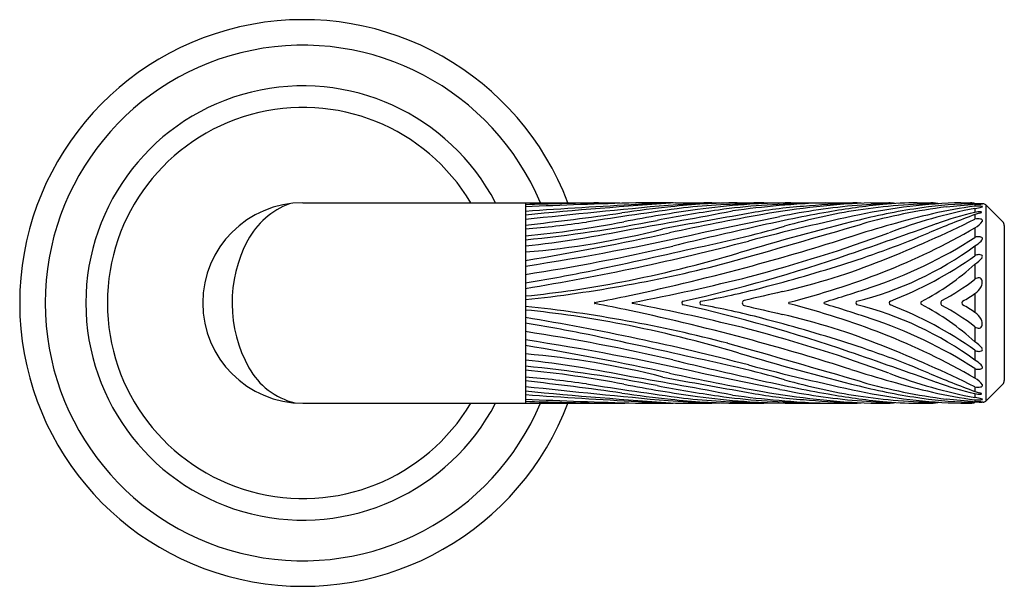
# Model space of a CAD drawing. Units: inches. Extents: x 6133.4 to 6147.1, y 302.2 to 304.6.
# Drawn here: x 6143.1 to 6147.1, y 302.3 to 304.6 of the extents above; entities that cross this region are included whole.
import ezdxf

# ---------------------------------------------------------------- set-up
doc = ezdxf.new("R2010")
doc.units = ezdxf.units.IN
doc.header["$LTSCALE"] = 0.64311
doc.header["$MEASUREMENT"] = 0
doc.layers.get('0').update_dxf_attribs({"color": 255, "linetype": 'CONTINUOUS'})

msp = doc.modelspace()

# ---------------------------------------------------------------- linework, layer by layer
for p, q in [((6144.2568, 303.8695), (6145.5325, 303.8695)), ((6145.1525, 303.8695), (6145.1525, 303.0625)), ((6145.5967, 303.8695), (6145.5992, 303.8695)), ((6145.7567, 303.8695), (6145.8717, 303.8695)), ((6146.0052, 303.8695), (6146.0734, 303.8695)), ((6146.2223, 303.8695), (6146.4716, 303.8695)), ((6146.5438, 303.8695), (6146.616, 303.8695)), ((6146.731, 303.8695), (6146.7857, 303.8695)), ((6146.9063, 303.8695), (6146.9461, 303.8695)), ((6146.9635, 303.8671), (6146.9635, 303.8555)), ((6146.9967, 303.8656), (6146.9635, 303.8656)), ((6147.0073, 303.8612), (6147.0758, 303.7928)), ((6147.0073, 303.8612), (6147.0073, 303.0707)), ((6146.9635, 303.8469), (6146.9635, 303.8308)), ((6146.9635, 303.8221), (6146.9635, 303.8035)), ((6146.9635, 303.769), (6146.9635, 303.7302)), ((6147.0816, 303.7786), (6147.0816, 303.1534)), ((6146.9635, 303.6957), (6146.9635, 303.6561)), ((6146.9635, 303.6221), (6146.9635, 303.5617)), ((6146.9635, 303.5041), (6146.9635, 303.4279)), ((6146.9635, 303.3703), (6146.9635, 303.3098)), ((6146.9635, 303.2759), (6146.9635, 303.2363)), ((6146.9635, 303.2018), (6146.9635, 303.163)), ((6146.9635, 303.1285), (6146.9635, 303.1099)), ((6147.0073, 303.0707), (6147.0758, 303.1392)), ((6146.9635, 303.1012), (6146.9635, 303.0851)), ((6146.9635, 303.0765), (6146.9635, 303.0649)), ((6144.2568, 303.0625), (6145.5325, 303.0625)), ((6145.5967, 303.0625), (6145.5992, 303.0625)), ((6145.7567, 303.0625), (6145.8717, 303.0625)), ((6146.0052, 303.0625), (6146.0734, 303.0625)), ((6146.2223, 303.0625), (6146.4716, 303.0625)), ((6146.5438, 303.0625), (6146.616, 303.0625)), ((6146.731, 303.0625), (6146.7857, 303.0625)), ((6146.9063, 303.0625), (6146.9461, 303.0625)), ((6146.9967, 303.0663), (6146.9635, 303.0663))]:
    msp.add_line(p, q)
for centre, radius, start, end in [((6144.2568, 303.466), 1.141, 20.7123, 339.4452), ((6144.2568, 303.466), 1.0382, 22.8726, 337.1274), ((6144.2568, 303.466), 0.8745, 27.4811, 332.5189), ((6144.2568, 303.466), 0.7876, 30.8216, 329.1784), ((6144.2568, 303.466), 0.4035, 90, 270), ((6144.3179, 303.5642), 0.323, 110.9297, 151.4199), ((6146.5308, 272.4627), 31.4207, 91.70345, 92.51405), ((6147.2655, 281.7271), 22.1938, 93.89824, 95.46327), ((6146.7323, 248.0206), 55.8637, 91.31849, 91.62053), ((6147.6485, 266.4508), 37.4676, 93.12228, 93.81965), ((6145.5895, 303.413), 0.4566, 81.4655, 88.7809), ((6165.4194, -257.8189), 562.031, 92.009287, 92.020102), ((6145.6782, 300.9933), 2.8765, 88.6178, 91.293), ((6145.9118, 301.3251), 2.5408, 90.5376, 94.1541), ((6146.0327, 301.1642), 2.7054, 90.5809, 96.2469), ((6146.0828, 301.3036), 2.5619, 89.8102, 96.5826), ((6146.2468, 300.8946), 2.975, 90.4728, 97.7569), ((6145.8239, 300.5627), 3.3072, 88.049, 89.1722), ((6146.2878, 301.3184), 2.5471, 90.2004, 98.0645), ((6146.5008, 300.0941), 3.778, 92.0884, 97.8127), ((6145.8716, 289.5553), 14.3156, 88.87102, 89.19256), ((6146.6692, 300.671), 3.201, 92.2439, 100.0761), ((6146.5114, 301.2439), 2.6221, 90.939, 95.2154), ((6146.8682, 301.0235), 2.8524, 95.5376, 100.0086), ((6146.4663, 303.4325), 0.4371, 84.8525, 89.308), ((6146.6509, 302.0174), 1.8488, 90.3428, 95.0326), ((6146.8245, 301.699), 2.1665, 90.1837, 98.8085), ((6146.9641, 301.632), 2.2383, 91.4783, 101.9964), ((6146.7447, 302.2398), 1.6298, 90.48, 95.3416), ((6146.6108, 303.7324), 0.1372, 77.3265, 87.8498), ((6146.9848, 302.1718), 1.6939, 90.7184, 97.9974), ((6146.7797, 303.618), 0.2516, 80.0617, 88.6154), ((6144.6749, 326.0887), 22.3414, 275.58038, 275.87954), ((6146.937, 303.7393), 0.1306, 78.2904, 86.023), ((6146.402, 314.46), 10.6115, 273.0335, 273.16405), ((6146.9443, 302.1173), 1.7487, 88.4713, 88.8154), ((6146.9853, 303.9215), 0.0569, 272.4103, 277.958), ((6146.99, 303.8353), 0.0301, 84.6199, 88.1969), ((6146.9927, 303.8636), 0.00168, 75.5162, 84.6199), ((6146.9931, 303.865), 0.000222, 57.2984, 75.5162), ((6146.9932, 303.8652), 0.0000194, 280.1908, 57.2984), ((6146.9967, 303.8506), 0.015, 45, 90), ((6148.769, 270.4203), 33.577, 95.19672, 96.1831), ((6143.8057, 316.0268), 12.3208, 276.27585, 278.09528), ((6147.9895, 287.3825), 16.6126, 97.61144, 98.97345), ((6146.4101, 297.7162), 6.1741, 96.24692, 98.09528), ((6146.7726, 297.311), 6.5969, 98.0805, 100.69328), ((6142.6167, 321.4028), 17.8863, 279.53001, 280.86174), ((6146.5946, 299.153), 4.7341, 98.0645, 101.0934), ((6150.0275, 280.6216), 23.5428, 99.72575, 100.57671), ((6147.892, 293.7896), 10.1902, 100.07607, 102.2317), ((6146.3979, 302.0397), 1.8198, 93.9319, 101.0092), ((6148.5781, 294.0362), 10.0037, 101.99644, 104.63441), ((6147.3722, 298.1678), 5.7521, 100.00862, 102.89106), ((6146.7302, 301.117), 2.7528, 95.0326, 101.5709), ((6146.871, 301.3993), 2.4698, 98.8085, 105.8418), ((6147.8965, 299.2378), 4.7184, 103.5251, 107.6888), ((6147.091, 301.4154), 2.4577, 97.9974, 104.0002), ((6147.1671, 301.4186), 2.4555, 97.4784, 105.5823), ((6147.3481, 301.8276), 2.0555, 100.7822, 110.8282), ((6148.3386, 300.068), 3.998, 110.1164, 112.981), ((6147.1247, 302.4466), 1.4181, 96.5242, 103.5251), ((6147.2875, 302.4354), 1.4325, 103.0721, 109.5315), ((6146.9759, 303.7324), 0.1238, 84.9995, 95.7394), ((6146.9437, 304.0157), 0.17, 276.6954, 286.4933), ((6146.9814, 303.7568), 0.0761, 86.2618, 103.5761), ((6147.7277, 301.2151), 2.7167, 105.9479, 106.338), ((6146.972, 303.8643), 0.0382, 284.1038, 298.1914), ((6146.9856, 303.8218), 0.011, 67.9455, 86.1567), ((6146.9841, 303.8266), 0.0291, 73.6964, 84.9572), ((6146.9893, 303.8308), 0.00122, 32.1649, 67.9455), ((6146.9897, 303.8312), 0.000723, 301.4867, 19.8502), ((6146.9908, 303.8558), 0.0033, 291.5018, 316.6806), ((6146.9918, 303.8528), 0.00189, 44.7854, 73.6964), ((6146.9928, 303.8538), 0.000469, 321.662, 44.7854), ((6144.6052, 309.2991), 5.6051, 275.6036, 281.0934), ((6144.7751, 307.773), 4.0541, 275.3415, 280.9981), ((6144.7223, 308.7046), 4.9592, 274.9762, 277.8345), ((5968.5571, 1171.3517), 885.5344, 281.5501769, 281.5709018), ((6124.5496, 379.0112), 78.3665, 285.861494, 286.271843), ((6149.1327, 293.227), 10.8968, 104.00021, 106.63998), ((6134.0089, 339.8678), 38.2853, 288.97221, 289.53152), ((6144.5466, 308.7423), 5.4985, 291.8389, 296.0764), ((6146.9761, 303.7603), 0.045, 77.5229, 106.194), ((6146.9244, 303.8433), 0.084, 297.7597, 325.0767), ((6146.9818, 303.7872), 0.0175, 53.2906, 76.8569), ((6146.9889, 303.7976), 0.00499, 331.5403, 46.8287), ((6147.0616, 303.7786), 0.02, 0, 45), ((6144.8794, 306.9948), 3.3346, 274.6983, 284.356), ((6144.6422, 308.2711), 4.6038, 276.3644, 281.7288), ((6143.6638, 313.3966), 9.8948, 278.65299, 282.8485), ((6143.113, 315.8341), 12.3663, 279.49275, 282.2317), ((6160.9246, 238.9522), 66.4988, 102.891058, 103.194324), ((6144.8654, 308.4671), 4.8771, 281.3616, 285.8418), ((6144.4557, 309.6386), 6.2739, 284.79074, 290.1525), ((6145.2877, 307.262), 3.8161, 287.698, 292.981), ((6145.6023, 306.1215), 2.718, 291.3586, 300.0538), ((6144.5093, 303.4663), 0.5379, 152.0148, 209.0287), ((6143.5525, 313.2823), 9.8878, 279.31215, 284.63441), ((6143.5528, 312.8577), 9.5773, 285.22015, 287.68882), ((6145.9561, 305.2926), 1.859, 288.3523, 302.8157), ((6146.9767, 303.701), 0.0321, 77.3173, 114.262), ((6146.8768, 303.8288), 0.1589, 303.0921, 314.419), ((6146.9804, 303.7122), 0.0204, 57.7417, 80.311), ((6146.974, 303.7303), 0.0206, 312.9924, 343.009), ((6146.9888, 303.7252), 0.00487, 349.6404, 60.6324), ((6144.0275, 311.0256), 7.5288, 278.59384, 283.19432), ((6139.133, 333.1582), 30.2231, 281.97726, 282.79477), ((6144.5852, 308.4423), 4.9835, 281.0553, 286.64), ((6144.4029, 309.6336), 6.3144, 282.66858, 288.97221), ((6146.1486, 304.816), 1.3854, 284.1775, 306.0336), ((6144.5702, 308.9749), 5.5262, 276.0487, 284.653), ((6144.4753, 309.8081), 6.4887, 284.55062, 287.698), ((6145.5744, 306.1777), 2.7356, 282.9639, 291.8389), ((6146.0516, 304.9478), 1.5812, 291.1695, 305.2204), ((6146.2561, 304.4079), 1.0573, 297.7614, 312.001), ((6146.9795, 303.6319), 0.029, 89.6303, 123.4892), ((6146.9007, 303.7183), 0.1149, 303.1738, 322.6322), ((6146.9795, 303.6384), 0.0225, 63.1249, 89.336), ((6146.9865, 303.6524), 0.00688, 14.6324, 63.1249), ((6146.9847, 303.6531), 0.00851, 328.2969, 6.9733), ((6144.2333, 309.3528), 5.8776, 278.99715, 281.49838), ((6143.677, 312.4012), 9.1043, 282.01781, 285.22015), ((6145.4326, 306.5557), 3.1841, 284.2173, 291.3586), ((6144.7463, 307.6178), 4.1435, 275.6258, 281.0553), ((6144.0261, 311.6503), 8.3292, 280.78053, 284.115), ((6146.3447, 304.3764), 1.0231, 298.3576, 307.2173), ((6146.9785, 303.5459), 0.0218, 82.1352, 133.3611), ((6146.9778, 303.5533), 0.0147, 8.6386, 75.2915), ((6146.9556, 303.5497), 0.0371, 330.8491, 8.9519), ((6145.2279, 306.9083), 3.4929, 280.4154, 284.5506), ((6162.6947, 231.8076), 73.5796, 102.963907, 103.087621), ((6144.0067, 311.169), 8.0503, 286.98099, 288.35229), ((6146.7444, 303.8043), 0.3717, 297.1317, 306.1239), ((6146.9167, 303.5705), 0.0813, 305.2257, 331.4272), ((6145.4338, 303.466), 0.00251, 114.4616, 245.5384), ((6144.2162, 309.868), 6.5144, 280.76245, 282.01781), ((6144.2162, 297.0639), 6.5144, 77.98219, 79.23755), ((6145.5848, 303.466), 0.00228, 109.1873, 250.8127), ((6144.0261, 295.2817), 8.3292, 75.885, 79.21947), ((6145.7902, 303.466), 0.00736, 109.2884, 250.7116), ((6145.8623, 303.466), 0.00757, 112.8493, 247.1507), ((6146.0368, 303.466), 0.0106, 109.644, 250.356), ((6146.2159, 303.466), 0.00333, 112.7536, 247.2464), ((6146.3591, 303.466), 0.00389, 110.0309, 249.9691), ((6146.4911, 303.466), 0.00752, 115.1697, 244.8303), ((6146.6257, 303.466), 0.00798, 112.7603, 247.2397), ((6146.7519, 303.466), 0.00709, 117.9325, 242.0675), ((6146.8379, 303.466), 0.0125, 125.5195, 234.4805), ((6146.92, 303.466), 0.00968, 128.7678, 231.2322), ((6144.5702, 297.9571), 5.5262, 75.347, 83.9513), ((6144.7463, 299.3142), 4.1435, 78.9447, 84.3742), ((6143.677, 294.5308), 9.1043, 74.77985, 77.98219), ((6144.4029, 297.2984), 6.3144, 71.02779, 77.33142), ((6145.2279, 300.0237), 3.4929, 75.4494, 79.5846), ((6162.6947, 375.1243), 73.5796, 256.912379, 257.036093), ((6145.4326, 300.3763), 3.1841, 68.6414, 75.7827), ((6144.0067, 295.763), 8.0503, 71.64771, 73.01901), ((6146.1486, 302.116), 1.3854, 53.9664, 75.8225), ((6146.0516, 301.9842), 1.5812, 54.7796, 68.8305), ((6146.2561, 302.5241), 1.0573, 47.999, 62.2386), ((6146.3447, 302.5556), 1.0231, 52.7827, 61.6424), ((6146.7444, 303.1277), 0.3717, 53.8761, 62.8683), ((6146.9167, 303.3615), 0.0813, 28.5728, 54.7743), ((6143.5525, 293.6496), 9.8878, 75.36559, 80.68785), ((6144.2333, 297.5792), 5.8776, 78.50162, 81.00285), ((6144.4753, 297.1239), 6.4887, 72.302, 75.44938), ((6145.5744, 300.7543), 2.7356, 68.1611, 77.0361), ((6145.9561, 301.6394), 1.859, 57.1843, 71.6477), ((6146.9556, 303.3823), 0.0371, 351.0481, 29.1509), ((6144.0275, 295.9064), 7.5288, 76.80568, 81.40616), ((6144.5852, 298.4897), 4.9835, 73.36, 78.9447), ((6144.4557, 297.2934), 6.2739, 69.8475, 75.20926), ((6146.9785, 303.3861), 0.0218, 226.6389, 277.8648), ((6146.9778, 303.3787), 0.0147, 284.7085, 351.3614), ((6143.6638, 293.5354), 9.8948, 77.1515, 81.34701), ((6139.133, 273.7737), 30.2231, 77.20523, 78.02274), ((6143.5528, 294.0743), 9.5773, 72.31118, 74.77985), ((6145.2877, 299.67), 3.8161, 67.019, 72.302), ((6145.6023, 300.8105), 2.718, 59.9462, 68.6414), ((6146.9007, 303.2137), 0.1149, 37.3678, 56.8262), ((6143.113, 291.0979), 12.3663, 77.7683, 80.50725), ((6124.5496, 227.9208), 78.3665, 73.728157, 74.138506), ((6134.0089, 267.0642), 38.2853, 70.46848, 71.02779), ((6144.5466, 298.1896), 5.4985, 63.9236, 68.1611), ((6146.9795, 303.3001), 0.029, 236.5108, 270.3697), ((6146.9795, 303.2936), 0.0225, 270.664, 296.8751), ((6146.9865, 303.2796), 0.00688, 296.8751, 345.3676), ((6146.9847, 303.2789), 0.00851, 353.0267, 31.7031), ((6144.8794, 299.9372), 3.3346, 75.644, 85.3017), ((6144.6422, 298.6609), 4.6038, 78.2712, 83.6356), ((6160.9246, 367.9798), 66.4988, 256.805676, 257.108942), ((6144.8654, 298.4649), 4.8771, 74.1582, 78.6384), ((6149.1327, 313.705), 10.8968, 253.36002, 255.99979), ((6146.8768, 303.1032), 0.1589, 45.581, 56.9079), ((6144.2941, 303.347), 0.2919, 209.0616, 256.0075), ((6144.6052, 297.6329), 5.6051, 78.9066, 84.3964), ((6144.7751, 299.159), 4.0541, 79.0019, 84.6585), ((6148.5781, 312.8958), 10.0037, 255.36559, 258.00356), ((6147.8965, 307.6941), 4.7184, 252.3112, 256.4749), ((6146.9767, 303.231), 0.0321, 245.738, 282.6827), ((6146.9804, 303.2198), 0.0204, 279.689, 302.2583), ((6146.974, 303.2017), 0.0206, 16.991, 47.0076), ((6146.9888, 303.2068), 0.00487, 299.3676, 10.3596), ((6144.7223, 298.2273), 4.9592, 82.1655, 85.0238), ((6143.8057, 290.9052), 12.3208, 81.90472, 83.72415), ((6142.6167, 285.5292), 17.8863, 79.13826, 80.46999), ((6150.0275, 326.3104), 23.5428, 259.42329, 260.27425), ((6147.892, 313.1424), 10.1902, 257.7683, 259.92393), ((5968.5571, -564.4197), 885.5344, 78.4290982, 78.4498231), ((6147.3722, 308.7642), 5.7521, 257.10894, 259.99138), ((6146.871, 305.5327), 2.4698, 254.1582, 261.1915), ((6147.1671, 305.5134), 2.4555, 254.4177, 262.5216), ((6147.3481, 305.1044), 2.0555, 249.1718, 259.2178), ((6148.3386, 306.864), 3.998, 247.019, 249.8836), ((6147.2875, 304.4966), 1.4325, 250.4685, 256.9279), ((6146.9244, 303.0887), 0.084, 34.9233, 62.2403), ((6147.0616, 303.1534), 0.02, 315, 0), ((6148.769, 336.5117), 33.577, 263.8169, 264.80328), ((6147.2655, 325.2049), 22.1938, 264.53673, 266.10176), ((6147.9895, 319.5495), 16.6126, 261.02655, 262.38856), ((6146.7726, 309.621), 6.5969, 259.30672, 261.9195), ((6146.5946, 307.779), 4.7341, 258.9066, 261.9355), ((6146.6692, 306.261), 3.201, 259.9239, 267.7561), ((6146.7302, 305.815), 2.7528, 258.4291, 264.9674), ((6147.091, 305.5166), 2.4577, 255.9998, 262.0026), ((6146.9641, 305.3), 2.2383, 258.0036, 268.5217), ((6147.1247, 304.4854), 1.4181, 256.4749, 263.4758), ((6146.9761, 303.1717), 0.045, 253.806, 282.4771), ((6147.7277, 305.7168), 2.7167, 253.662, 254.0521), ((6146.9818, 303.1448), 0.0175, 283.1431, 306.7094), ((6146.9889, 303.1344), 0.00499, 313.1713, 28.4597), ((6147.6485, 340.4812), 37.4676, 266.18035, 266.87772), ((6146.5308, 334.4693), 31.4207, 267.48595, 268.29655), ((6146.7323, 358.9114), 55.8637, 268.37947, 268.68151), ((6146.4101, 309.2158), 6.1741, 261.90472, 263.75308), ((6145.5895, 303.519), 0.4566, 271.2191, 278.5345), ((6165.4194, 864.7509), 562.031, 267.979898, 267.990713), ((6145.9118, 305.6069), 2.5408, 265.8459, 269.4624), ((6146.0327, 305.7678), 2.7054, 263.7531, 269.4191), ((6146.0828, 305.6283), 2.5619, 263.4174, 270.1898), ((6146.2468, 306.0374), 2.975, 262.2431, 269.5272), ((6146.2878, 305.6136), 2.5471, 261.9355, 269.7996), ((6146.5008, 306.8379), 3.778, 262.1873, 267.9116), ((6146.3979, 304.8923), 1.8198, 258.9908, 266.0681), ((6146.5114, 305.6881), 2.6221, 264.7846, 269.061), ((6146.8682, 305.9085), 2.8524, 259.9914, 264.4624), ((6146.6509, 304.9146), 1.8488, 264.9674, 269.6572), ((6146.8245, 305.233), 2.1665, 261.1915, 269.8163), ((6146.7447, 304.6921), 1.6298, 264.6584, 269.52), ((6146.9848, 304.7602), 1.6939, 262.0026, 269.2816), ((6144.6749, 280.8433), 22.3414, 84.12046, 84.41962), ((6146.9814, 303.1752), 0.0761, 256.4239, 273.7382), ((6146.9437, 302.9163), 0.17, 73.5067, 83.3046), ((6146.9759, 303.1996), 0.1238, 264.2606, 275.0005), ((6146.402, 292.472), 10.6115, 86.83595, 86.9665), ((6146.972, 303.0677), 0.0382, 61.8086, 75.8962), ((6146.9856, 303.1102), 0.011, 273.8433, 292.0545), ((6146.9841, 303.1053), 0.0291, 275.0428, 286.3036), ((6146.9853, 303.0105), 0.0569, 82.042, 87.5897), ((6146.9893, 303.1012), 0.00122, 292.0545, 327.8351), ((6146.9897, 303.1008), 0.000723, 340.1498, 58.5133), ((6146.99, 303.0967), 0.0301, 271.8031, 275.3801), ((6146.9908, 303.0762), 0.0033, 43.3194, 68.4982), ((6146.9918, 303.0792), 0.00189, 286.3036, 315.2146), ((6146.9927, 303.0684), 0.00168, 275.3801, 284.4838), ((6146.9928, 303.0782), 0.000469, 315.2146, 38.338), ((6146.9931, 303.067), 0.000222, 284.4838, 302.7016), ((6146.9932, 303.0668), 0.0000194, 302.7016, 79.8092), ((6146.9967, 303.0813), 0.015, 270, 315), ((6145.5103, 304.0247), 0.9625, 271.3184, 273.02), ((6145.6782, 305.9387), 2.8765, 268.707, 271.3822), ((6145.8239, 306.3693), 3.3072, 270.8278, 271.951), ((6145.8716, 317.3767), 14.3156, 270.80744, 271.12898), ((6146.4663, 303.4995), 0.4371, 270.692, 275.1475), ((6146.6108, 303.1996), 0.1372, 272.1502, 282.6735), ((6146.7797, 303.3139), 0.2516, 271.3846, 279.9383), ((6146.937, 303.1927), 0.1306, 273.977, 281.7096), ((6146.9443, 304.8147), 1.7487, 271.1846, 271.5287)]:
    msp.add_arc(centre, radius, start, end)

doc.saveas('drawing.dxf')
